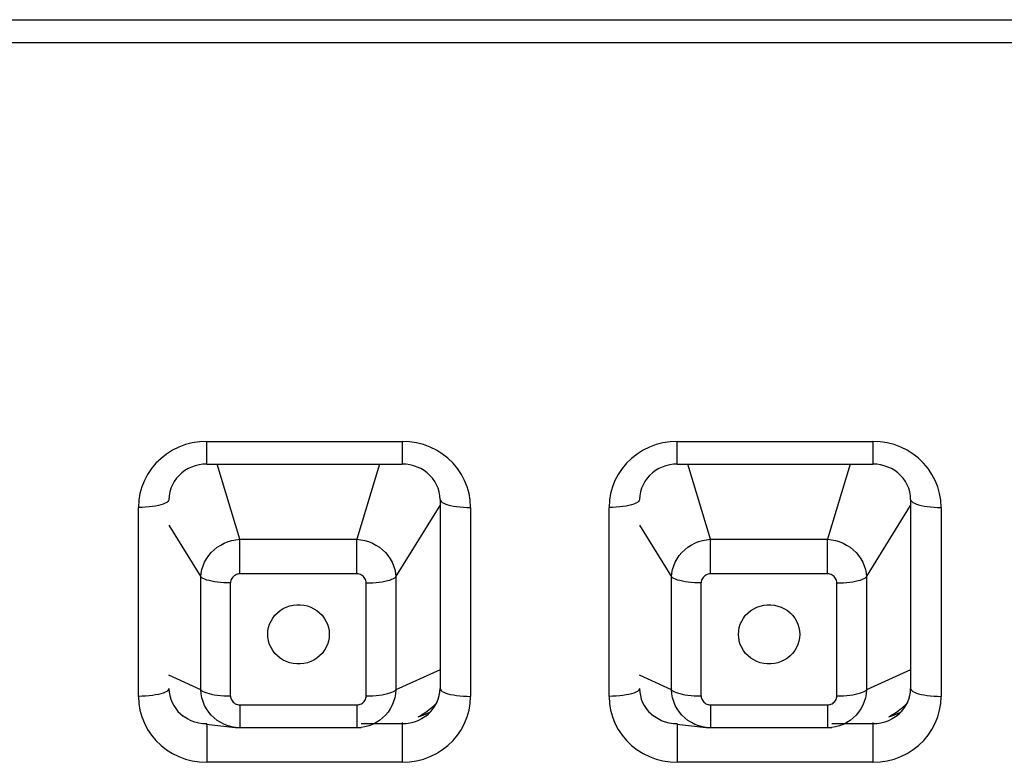
# Model space of a CAD drawing. Units: millimetres. Extents: x 22357 to 26880, y -32780 to -31514.
# Drawn here: x 23457 to 23474, y -31820 to -31807 of the extents above; entities that cross this region are included whole.
import ezdxf

# ---------------------------------------------------------------- set-up
doc = ezdxf.new("R2010")
doc.units = ezdxf.units.MM
doc.layers.add('56081_00_04_BL24', color=7, linetype='Continuous')

msp = doc.modelspace()

# ---------------------------------------------------------------- linework, layer by layer
at = {"layer": '56081_00_04_BL24', "color": 7, "linetype": 'Continuous'}
for p, q in [((23450.545, -31807.36), (23496.545, -31807.36)), ((23450.545, -31807.731), (23496.545, -31807.731)), ((23460.149, -31814.312), (23460.04, -31814.353)), ((23460.26, -31814.284), (23460.149, -31814.312)), ((23460.376, -31814.266), (23460.26, -31814.284)), ((23460.495, -31814.259), (23460.376, -31814.266)), ((23460.495, -31814.259), (23463.695, -31814.259)), ((23460.495, -31814.63), (23460.495, -31814.259)), ((23463.695, -31814.259), (23463.695, -31814.63)), ((23463.814, -31814.266), (23463.695, -31814.259)), ((23463.93, -31814.284), (23463.814, -31814.266)), ((23464.041, -31814.312), (23463.93, -31814.284)), ((23464.15, -31814.353), (23464.041, -31814.312)), ((23467.849, -31814.312), (23467.74, -31814.353)), ((23467.96, -31814.284), (23467.849, -31814.312)), ((23468.076, -31814.266), (23467.96, -31814.284)), ((23468.195, -31814.259), (23468.076, -31814.266)), ((23468.195, -31814.259), (23471.395, -31814.259)), ((23468.195, -31814.63), (23468.195, -31814.259)), ((23471.395, -31814.259), (23471.395, -31814.63)), ((23471.514, -31814.266), (23471.395, -31814.259)), ((23471.63, -31814.284), (23471.514, -31814.266)), ((23471.741, -31814.312), (23471.63, -31814.284)), ((23471.85, -31814.353), (23471.741, -31814.312)), ((23459.838, -31814.466), (23459.748, -31814.537)), ((23459.935, -31814.405), (23459.838, -31814.466)), ((23460.04, -31814.353), (23459.935, -31814.405)), ((23464.255, -31814.405), (23464.15, -31814.353)), ((23464.352, -31814.466), (23464.255, -31814.405)), ((23464.442, -31814.536), (23464.352, -31814.466)), ((23467.538, -31814.466), (23467.448, -31814.537)), ((23467.635, -31814.405), (23467.538, -31814.466)), ((23467.74, -31814.353), (23467.635, -31814.405)), ((23471.955, -31814.405), (23471.85, -31814.353)), ((23472.052, -31814.466), (23471.955, -31814.405)), ((23472.142, -31814.536), (23472.052, -31814.466)), ((23459.665, -31814.617), (23459.591, -31814.704)), ((23459.748, -31814.537), (23459.665, -31814.617)), ((23460.37, -31814.642), (23460.308, -31814.657)), ((23460.432, -31814.633), (23460.37, -31814.642)), ((23460.495, -31814.63), (23460.432, -31814.633)), ((23460.495, -31814.63), (23463.695, -31814.63)), ((23461.038, -31815.86), (23460.669, -31814.63)), ((23463.321, -31814.63), (23462.952, -31815.86)), ((23463.758, -31814.633), (23463.695, -31814.63)), ((23463.821, -31814.642), (23463.758, -31814.633)), ((23463.882, -31814.657), (23463.821, -31814.642)), ((23464.525, -31814.617), (23464.442, -31814.536)), ((23464.599, -31814.704), (23464.525, -31814.617)), ((23467.365, -31814.617), (23467.291, -31814.704)), ((23467.448, -31814.537), (23467.365, -31814.617)), ((23468.07, -31814.642), (23468.008, -31814.657)), ((23468.132, -31814.633), (23468.07, -31814.642)), ((23468.195, -31814.63), (23468.132, -31814.633)), ((23468.195, -31814.63), (23471.395, -31814.63)), ((23468.738, -31815.86), (23468.369, -31814.63)), ((23471.021, -31814.63), (23470.652, -31815.86)), ((23471.458, -31814.633), (23471.395, -31814.63)), ((23471.521, -31814.642), (23471.458, -31814.633)), ((23471.582, -31814.657), (23471.521, -31814.642)), ((23472.225, -31814.617), (23472.142, -31814.536)), ((23472.299, -31814.704), (23472.225, -31814.617)), ((23459.528, -31814.798), (23459.475, -31814.899)), ((23459.591, -31814.704), (23459.528, -31814.798)), ((23460.088, -31814.774), (23460.042, -31814.816)), ((23460.138, -31814.737), (23460.088, -31814.774)), ((23460.192, -31814.705), (23460.138, -31814.737)), ((23460.249, -31814.678), (23460.192, -31814.705)), ((23460.308, -31814.657), (23460.249, -31814.678)), ((23463.941, -31814.678), (23463.882, -31814.657)), ((23463.998, -31814.705), (23463.941, -31814.678)), ((23464.052, -31814.737), (23463.998, -31814.705)), ((23464.102, -31814.774), (23464.052, -31814.737)), ((23464.148, -31814.816), (23464.102, -31814.774)), ((23464.662, -31814.798), (23464.599, -31814.704)), ((23464.715, -31814.899), (23464.662, -31814.798)), ((23467.228, -31814.798), (23467.175, -31814.899)), ((23467.291, -31814.704), (23467.228, -31814.798)), ((23467.788, -31814.774), (23467.742, -31814.816)), ((23467.838, -31814.737), (23467.788, -31814.774)), ((23467.892, -31814.705), (23467.838, -31814.737)), ((23467.949, -31814.678), (23467.892, -31814.705)), ((23468.008, -31814.657), (23467.949, -31814.678)), ((23471.641, -31814.678), (23471.582, -31814.657)), ((23471.698, -31814.705), (23471.641, -31814.678)), ((23471.752, -31814.737), (23471.698, -31814.705)), ((23471.802, -31814.774), (23471.752, -31814.737)), ((23471.848, -31814.816), (23471.802, -31814.774)), ((23472.362, -31814.798), (23472.299, -31814.704)), ((23472.415, -31814.899), (23472.362, -31814.798)), ((23459.475, -31814.899), (23459.433, -31815.004)), ((23459.934, -31814.968), (23459.91, -31815.025)), ((23459.964, -31814.914), (23459.934, -31814.968)), ((23460, -31814.863), (23459.964, -31814.914)), ((23460.042, -31814.816), (23460, -31814.863)), ((23464.19, -31814.863), (23464.148, -31814.816)), ((23464.226, -31814.914), (23464.19, -31814.863)), ((23464.256, -31814.968), (23464.226, -31814.914)), ((23464.281, -31815.025), (23464.256, -31814.968)), ((23464.757, -31815.004), (23464.715, -31814.899)), ((23467.175, -31814.899), (23467.133, -31815.004)), ((23467.634, -31814.968), (23467.61, -31815.025)), ((23467.664, -31814.914), (23467.634, -31814.968)), ((23467.7, -31814.863), (23467.664, -31814.914)), ((23467.742, -31814.816), (23467.7, -31814.863)), ((23471.89, -31814.863), (23471.848, -31814.816)), ((23471.926, -31814.914), (23471.89, -31814.863)), ((23471.956, -31814.968), (23471.926, -31814.914)), ((23471.981, -31815.025), (23471.956, -31814.968)), ((23472.457, -31815.004), (23472.415, -31814.899)), ((23459.403, -31815.112), (23459.384, -31815.223)), ((23459.433, -31815.004), (23459.403, -31815.112)), ((23459.892, -31815.085), (23459.881, -31815.147)), ((23459.91, -31815.025), (23459.892, -31815.085)), ((23464.298, -31815.085), (23464.281, -31815.025)), ((23464.309, -31815.147), (23464.298, -31815.085)), ((23464.787, -31815.112), (23464.757, -31815.004)), ((23464.806, -31815.223), (23464.787, -31815.112)), ((23467.103, -31815.112), (23467.084, -31815.223)), ((23467.133, -31815.004), (23467.103, -31815.112)), ((23467.592, -31815.085), (23467.581, -31815.147)), ((23467.61, -31815.025), (23467.592, -31815.085)), ((23471.998, -31815.085), (23471.981, -31815.025)), ((23472.009, -31815.147), (23471.998, -31815.085)), ((23472.487, -31815.112), (23472.457, -31815.004)), ((23472.506, -31815.223), (23472.487, -31815.112)), ((23459.384, -31815.223), (23459.378, -31815.339)), ((23459.747, -31815.297), (23459.704, -31815.307)), ((23459.784, -31815.285), (23459.747, -31815.297)), ((23459.816, -31815.272), (23459.784, -31815.285)), ((23459.841, -31815.258), (23459.816, -31815.272)), ((23459.86, -31815.243), (23459.841, -31815.258)), ((23459.872, -31815.228), (23459.86, -31815.243)), ((23459.877, -31815.213), (23459.872, -31815.228)), ((23459.878, -31815.209), (23459.877, -31815.213)), ((23459.881, -31815.147), (23459.878, -31815.209)), ((23464.313, -31815.209), (23464.309, -31815.147)), ((23464.313, -31815.209), (23464.313, -31818.3)), ((23464.313, -31815.209), (23464.313, -31815.213)), ((23464.313, -31815.213), (23464.318, -31815.228)), ((23464.318, -31815.228), (23464.33, -31815.243)), ((23464.33, -31815.243), (23464.349, -31815.258)), ((23464.349, -31815.258), (23464.374, -31815.272)), ((23464.374, -31815.272), (23464.406, -31815.285)), ((23464.406, -31815.285), (23464.443, -31815.297)), ((23464.443, -31815.297), (23464.486, -31815.307)), ((23464.813, -31815.339), (23464.806, -31815.223)), ((23467.084, -31815.223), (23467.078, -31815.339)), ((23467.447, -31815.297), (23467.404, -31815.307)), ((23467.484, -31815.285), (23467.447, -31815.297)), ((23467.516, -31815.272), (23467.484, -31815.285)), ((23467.541, -31815.258), (23467.516, -31815.272)), ((23467.56, -31815.243), (23467.541, -31815.258)), ((23467.572, -31815.228), (23467.56, -31815.243)), ((23467.577, -31815.213), (23467.572, -31815.228)), ((23467.578, -31815.209), (23467.577, -31815.213)), ((23467.581, -31815.147), (23467.578, -31815.209)), ((23472.013, -31815.209), (23472.009, -31815.147)), ((23472.013, -31815.209), (23472.013, -31818.3)), ((23472.013, -31815.209), (23472.013, -31815.213)), ((23472.013, -31815.213), (23472.018, -31815.228)), ((23472.018, -31815.228), (23472.03, -31815.243)), ((23472.03, -31815.243), (23472.049, -31815.258)), ((23472.049, -31815.258), (23472.074, -31815.272)), ((23472.074, -31815.272), (23472.106, -31815.285)), ((23472.106, -31815.285), (23472.143, -31815.297)), ((23472.143, -31815.297), (23472.186, -31815.307)), ((23472.513, -31815.339), (23472.506, -31815.223)), ((23459.437, -31815.338), (23459.378, -31815.339)), ((23459.378, -31818.43), (23459.378, -31815.339)), ((23459.495, -31815.335), (23459.437, -31815.338)), ((23459.552, -31815.331), (23459.495, -31815.335)), ((23459.606, -31815.324), (23459.552, -31815.331)), ((23459.657, -31815.317), (23459.606, -31815.324)), ((23459.704, -31815.307), (23459.657, -31815.317)), ((23463.59, -31816.476), (23464.313, -31815.309)), ((23464.486, -31815.307), (23464.533, -31815.317)), ((23464.533, -31815.317), (23464.584, -31815.324)), ((23464.584, -31815.324), (23464.638, -31815.331)), ((23464.638, -31815.331), (23464.695, -31815.335)), ((23464.695, -31815.335), (23464.753, -31815.338)), ((23464.753, -31815.338), (23464.813, -31815.339)), ((23464.813, -31815.339), (23464.813, -31818.43)), ((23467.137, -31815.338), (23467.078, -31815.339)), ((23467.078, -31818.43), (23467.078, -31815.339)), ((23467.195, -31815.335), (23467.137, -31815.338)), ((23467.252, -31815.331), (23467.195, -31815.335)), ((23467.306, -31815.324), (23467.252, -31815.331)), ((23467.357, -31815.317), (23467.306, -31815.324)), ((23467.404, -31815.307), (23467.357, -31815.317)), ((23471.29, -31816.476), (23472.013, -31815.309)), ((23472.186, -31815.307), (23472.233, -31815.317)), ((23472.233, -31815.317), (23472.284, -31815.324)), ((23472.284, -31815.324), (23472.338, -31815.331)), ((23472.338, -31815.331), (23472.395, -31815.335)), ((23472.395, -31815.335), (23472.453, -31815.338)), ((23472.453, -31815.338), (23472.513, -31815.339)), ((23472.513, -31815.339), (23472.513, -31818.43)), ((23459.878, -31815.632), (23460.4, -31816.476)), ((23467.578, -31815.632), (23468.1, -31816.476)), ((23460.724, -31815.955), (23460.783, -31815.924)), ((23460.783, -31815.924), (23460.844, -31815.899)), ((23460.844, -31815.899), (23460.908, -31815.88)), ((23460.908, -31815.88), (23460.973, -31815.867)), ((23460.973, -31815.867), (23461.038, -31815.86)), ((23461.038, -31815.86), (23462.952, -31815.86)), ((23461.038, -31816.427), (23461.038, -31815.86)), ((23462.952, -31816.427), (23462.952, -31815.86)), ((23462.952, -31815.86), (23463.017, -31815.867)), ((23463.017, -31815.867), (23463.082, -31815.88)), ((23463.082, -31815.88), (23463.145, -31815.899)), ((23463.145, -31815.899), (23463.207, -31815.924)), ((23463.207, -31815.924), (23463.265, -31815.954)), ((23468.424, -31815.955), (23468.483, -31815.924)), ((23468.483, -31815.924), (23468.544, -31815.899)), ((23468.544, -31815.899), (23468.608, -31815.88)), ((23468.608, -31815.88), (23468.673, -31815.867)), ((23468.673, -31815.867), (23468.738, -31815.86)), ((23468.738, -31815.86), (23470.652, -31815.86)), ((23468.738, -31816.427), (23468.738, -31815.86)), ((23470.652, -31816.427), (23470.652, -31815.86)), ((23470.652, -31815.86), (23470.717, -31815.867)), ((23470.717, -31815.867), (23470.782, -31815.88)), ((23470.782, -31815.88), (23470.845, -31815.899)), ((23470.845, -31815.899), (23470.907, -31815.924)), ((23470.907, -31815.924), (23470.965, -31815.954)), ((23460.528, -31816.127), (23460.57, -31816.077)), ((23460.57, -31816.077), (23460.617, -31816.032)), ((23460.617, -31816.032), (23460.668, -31815.991)), ((23460.668, -31815.991), (23460.724, -31815.955)), ((23463.265, -31815.954), (23463.321, -31815.99)), ((23463.321, -31815.99), (23463.372, -31816.031)), ((23463.372, -31816.031), (23463.419, -31816.076)), ((23463.419, -31816.076), (23463.461, -31816.126)), ((23468.228, -31816.127), (23468.27, -31816.077)), ((23468.27, -31816.077), (23468.317, -31816.032)), ((23468.317, -31816.032), (23468.368, -31815.991)), ((23468.368, -31815.991), (23468.424, -31815.955)), ((23470.965, -31815.954), (23471.021, -31815.99)), ((23471.021, -31815.99), (23471.072, -31816.031)), ((23471.072, -31816.031), (23471.119, -31816.076)), ((23471.119, -31816.076), (23471.161, -31816.126)), ((23460.436, -31816.294), (23460.46, -31816.236)), ((23460.46, -31816.236), (23460.491, -31816.18)), ((23460.491, -31816.18), (23460.528, -31816.127)), ((23463.461, -31816.126), (23463.498, -31816.179)), ((23463.498, -31816.179), (23463.529, -31816.235)), ((23463.529, -31816.235), (23463.554, -31816.293)), ((23468.136, -31816.294), (23468.16, -31816.236)), ((23468.16, -31816.236), (23468.191, -31816.18)), ((23468.191, -31816.18), (23468.228, -31816.127)), ((23471.161, -31816.126), (23471.198, -31816.179)), ((23471.198, -31816.179), (23471.229, -31816.235)), ((23471.229, -31816.235), (23471.254, -31816.293)), ((23460.4, -31816.476), (23460.406, -31816.415)), ((23460.406, -31816.415), (23460.417, -31816.354)), ((23460.417, -31816.354), (23460.436, -31816.294)), ((23463.554, -31816.293), (23463.573, -31816.353)), ((23463.573, -31816.353), (23463.585, -31816.415)), ((23463.585, -31816.415), (23463.59, -31816.476)), ((23468.1, -31816.476), (23468.106, -31816.415)), ((23468.106, -31816.415), (23468.117, -31816.354)), ((23468.117, -31816.354), (23468.136, -31816.294)), ((23471.254, -31816.293), (23471.273, -31816.353)), ((23471.273, -31816.353), (23471.285, -31816.415)), ((23471.285, -31816.415), (23471.29, -31816.476)), ((23460.4, -31818.325), (23460.4, -31816.476)), ((23460.417, -31816.49), (23460.4, -31816.476)), ((23460.439, -31816.503), (23460.417, -31816.49)), ((23460.466, -31816.515), (23460.439, -31816.503)), ((23460.499, -31816.527), (23460.466, -31816.515)), ((23460.536, -31816.537), (23460.499, -31816.527)), ((23460.578, -31816.547), (23460.536, -31816.537)), ((23460.623, -31816.555), (23460.578, -31816.547)), ((23460.671, -31816.562), (23460.623, -31816.555)), ((23460.722, -31816.567), (23460.671, -31816.562)), ((23460.776, -31816.571), (23460.722, -31816.567)), ((23460.83, -31816.573), (23460.776, -31816.571)), ((23460.885, -31816.574), (23460.83, -31816.573)), ((23460.887, -31816.555), (23460.885, -31816.574)), ((23460.885, -31818.423), (23460.885, -31816.574)), ((23460.891, -31816.536), (23460.887, -31816.555)), ((23460.897, -31816.518), (23460.891, -31816.536)), ((23460.907, -31816.501), (23460.897, -31816.518)), ((23460.918, -31816.484), (23460.907, -31816.501)), ((23460.932, -31816.47), (23460.918, -31816.484)), ((23460.947, -31816.457), (23460.932, -31816.47)), ((23460.964, -31816.446), (23460.947, -31816.457)), ((23460.982, -31816.437), (23460.964, -31816.446)), ((23461, -31816.431), (23460.982, -31816.437)), ((23461.019, -31816.428), (23461, -31816.431)), ((23461.038, -31816.427), (23461.019, -31816.428)), ((23462.952, -31816.427), (23461.038, -31816.427)), ((23462.972, -31816.428), (23462.952, -31816.427)), ((23462.991, -31816.432), (23462.972, -31816.428)), ((23463.01, -31816.438), (23462.991, -31816.432)), ((23463.028, -31816.447), (23463.01, -31816.438)), ((23463.045, -31816.458), (23463.028, -31816.447)), ((23463.06, -31816.471), (23463.045, -31816.458)), ((23463.073, -31816.486), (23463.06, -31816.471)), ((23463.085, -31816.503), (23463.073, -31816.486)), ((23463.093, -31816.52), (23463.085, -31816.503)), ((23463.1, -31816.537), (23463.093, -31816.52)), ((23463.103, -31816.555), (23463.1, -31816.537)), ((23463.105, -31816.574), (23463.103, -31816.555)), ((23463.105, -31816.574), (23463.16, -31816.573)), ((23463.105, -31818.423), (23463.105, -31816.574)), ((23463.16, -31816.573), (23463.214, -31816.571)), ((23463.214, -31816.571), (23463.267, -31816.567)), ((23463.267, -31816.567), (23463.319, -31816.562)), ((23463.319, -31816.562), (23463.367, -31816.555)), ((23463.367, -31816.555), (23463.412, -31816.547)), ((23463.412, -31816.547), (23463.454, -31816.537)), ((23463.454, -31816.537), (23463.491, -31816.527)), ((23463.491, -31816.527), (23463.524, -31816.515)), ((23463.524, -31816.515), (23463.551, -31816.503)), ((23463.551, -31816.503), (23463.573, -31816.49)), ((23463.573, -31816.49), (23463.59, -31816.476)), ((23463.59, -31816.476), (23463.59, -31818.325)), ((23468.1, -31818.325), (23468.1, -31816.476)), ((23468.117, -31816.49), (23468.1, -31816.476)), ((23468.139, -31816.503), (23468.117, -31816.49)), ((23468.166, -31816.515), (23468.139, -31816.503)), ((23468.199, -31816.527), (23468.166, -31816.515)), ((23468.236, -31816.537), (23468.199, -31816.527)), ((23468.278, -31816.547), (23468.236, -31816.537)), ((23468.323, -31816.555), (23468.278, -31816.547)), ((23468.371, -31816.562), (23468.323, -31816.555)), ((23468.422, -31816.567), (23468.371, -31816.562)), ((23468.476, -31816.571), (23468.422, -31816.567)), ((23468.53, -31816.573), (23468.476, -31816.571)), ((23468.585, -31816.574), (23468.53, -31816.573)), ((23468.587, -31816.555), (23468.585, -31816.574)), ((23468.585, -31818.423), (23468.585, -31816.574)), ((23468.591, -31816.536), (23468.587, -31816.555)), ((23468.597, -31816.518), (23468.591, -31816.536)), ((23468.607, -31816.501), (23468.597, -31816.518)), ((23468.618, -31816.484), (23468.607, -31816.501)), ((23468.632, -31816.47), (23468.618, -31816.484)), ((23468.647, -31816.457), (23468.632, -31816.47)), ((23468.664, -31816.446), (23468.647, -31816.457)), ((23468.682, -31816.437), (23468.664, -31816.446)), ((23468.7, -31816.431), (23468.682, -31816.437)), ((23468.719, -31816.428), (23468.7, -31816.431)), ((23468.738, -31816.427), (23468.719, -31816.428)), ((23470.652, -31816.427), (23468.738, -31816.427)), ((23470.672, -31816.428), (23470.652, -31816.427)), ((23470.691, -31816.432), (23470.672, -31816.428)), ((23470.71, -31816.438), (23470.691, -31816.432)), ((23470.728, -31816.447), (23470.71, -31816.438)), ((23470.745, -31816.458), (23470.728, -31816.447)), ((23470.76, -31816.471), (23470.745, -31816.458)), ((23470.773, -31816.486), (23470.76, -31816.471)), ((23470.785, -31816.503), (23470.773, -31816.486)), ((23470.793, -31816.52), (23470.785, -31816.503)), ((23470.8, -31816.537), (23470.793, -31816.52)), ((23470.803, -31816.555), (23470.8, -31816.537)), ((23470.805, -31816.574), (23470.803, -31816.555)), ((23470.805, -31816.574), (23470.86, -31816.573)), ((23470.805, -31818.423), (23470.805, -31816.574)), ((23470.86, -31816.573), (23470.914, -31816.571)), ((23470.914, -31816.571), (23470.967, -31816.567)), ((23470.967, -31816.567), (23471.019, -31816.562)), ((23471.019, -31816.562), (23471.067, -31816.555)), ((23471.067, -31816.555), (23471.112, -31816.547)), ((23471.112, -31816.547), (23471.154, -31816.537)), ((23471.154, -31816.537), (23471.191, -31816.527)), ((23471.191, -31816.527), (23471.224, -31816.515)), ((23471.224, -31816.515), (23471.251, -31816.503)), ((23471.251, -31816.503), (23471.273, -31816.49)), ((23471.273, -31816.49), (23471.29, -31816.476)), ((23471.29, -31816.476), (23471.29, -31818.325)), ((23461.612, -31817.104), (23461.652, -31817.063)), ((23461.652, -31817.063), (23461.697, -31817.026)), ((23461.697, -31817.026), (23461.746, -31816.995)), ((23461.746, -31816.995), (23461.798, -31816.97)), ((23461.798, -31816.97), (23461.853, -31816.951)), ((23461.853, -31816.951), (23461.91, -31816.938)), ((23461.91, -31816.938), (23461.968, -31816.931)), ((23461.968, -31816.931), (23462.027, -31816.931)), ((23462.027, -31816.931), (23462.085, -31816.938)), ((23462.085, -31816.938), (23462.142, -31816.951)), ((23462.142, -31816.951), (23462.197, -31816.97)), ((23462.197, -31816.97), (23462.249, -31816.996)), ((23462.249, -31816.996), (23462.298, -31817.026)), ((23462.298, -31817.026), (23462.343, -31817.063)), ((23462.343, -31817.063), (23462.383, -31817.104)), ((23469.312, -31817.104), (23469.352, -31817.064)), ((23469.352, -31817.064), (23469.397, -31817.027)), ((23469.397, -31817.027), (23469.446, -31816.996)), ((23469.446, -31816.996), (23469.498, -31816.971)), ((23469.498, -31816.971), (23469.553, -31816.952)), ((23469.553, -31816.952), (23469.609, -31816.938)), ((23469.609, -31816.938), (23469.667, -31816.932)), ((23469.667, -31816.932), (23469.726, -31816.932)), ((23469.726, -31816.932), (23469.784, -31816.939)), ((23469.784, -31816.939), (23469.84, -31816.952)), ((23469.84, -31816.952), (23469.896, -31816.971)), ((23469.896, -31816.971), (23469.948, -31816.996)), ((23469.948, -31816.996), (23469.996, -31817.027)), ((23469.996, -31817.027), (23470.041, -31817.064)), ((23470.041, -31817.064), (23470.081, -31817.104)), ((23461.525, -31817.25), (23461.548, -31817.198)), ((23461.548, -31817.198), (23461.577, -31817.149)), ((23461.577, -31817.149), (23461.612, -31817.104)), ((23462.383, -31817.104), (23462.417, -31817.149)), ((23462.417, -31817.149), (23462.447, -31817.198)), ((23462.447, -31817.198), (23462.47, -31817.25)), ((23469.225, -31817.25), (23469.248, -31817.199)), ((23469.248, -31817.199), (23469.278, -31817.149)), ((23469.278, -31817.149), (23469.312, -31817.104)), ((23470.081, -31817.104), (23470.116, -31817.149)), ((23470.116, -31817.149), (23470.145, -31817.199)), ((23470.145, -31817.199), (23470.168, -31817.25)), ((23461.494, -31817.416), (23461.498, -31817.358)), ((23461.498, -31817.358), (23461.508, -31817.303)), ((23461.508, -31817.303), (23461.525, -31817.25)), ((23462.47, -31817.25), (23462.486, -31817.303)), ((23462.486, -31817.303), (23462.497, -31817.358)), ((23462.497, -31817.358), (23462.5, -31817.416)), ((23469.195, -31817.416), (23469.199, -31817.358)), ((23469.199, -31817.358), (23469.209, -31817.303)), ((23469.209, -31817.303), (23469.225, -31817.25)), ((23470.168, -31817.25), (23470.185, -31817.303)), ((23470.185, -31817.303), (23470.195, -31817.358)), ((23470.195, -31817.358), (23470.198, -31817.416)), ((23461.498, -31817.473), (23461.494, -31817.416)), ((23461.499, -31817.481), (23461.498, -31817.473)), ((23461.508, -31817.528), (23461.499, -31817.481)), ((23461.525, -31817.581), (23461.508, -31817.528)), ((23462.486, -31817.528), (23462.47, -31817.581)), ((23462.497, -31817.473), (23462.486, -31817.528)), ((23462.5, -31817.416), (23462.497, -31817.473)), ((23469.199, -31817.473), (23469.195, -31817.416)), ((23469.205, -31817.513), (23469.199, -31817.473)), ((23469.209, -31817.528), (23469.205, -31817.513)), ((23469.225, -31817.581), (23469.209, -31817.528)), ((23470.185, -31817.528), (23470.168, -31817.581)), ((23470.195, -31817.473), (23470.185, -31817.528)), ((23470.198, -31817.416), (23470.195, -31817.473)), ((23461.548, -31817.633), (23461.525, -31817.581)), ((23461.577, -31817.682), (23461.548, -31817.633)), ((23461.612, -31817.727), (23461.577, -31817.682)), ((23462.417, -31817.682), (23462.383, -31817.727)), ((23462.434, -31817.657), (23462.417, -31817.682)), ((23462.447, -31817.633), (23462.434, -31817.657)), ((23462.47, -31817.581), (23462.447, -31817.633)), ((23469.248, -31817.633), (23469.225, -31817.581)), ((23469.278, -31817.682), (23469.248, -31817.633)), ((23469.312, -31817.727), (23469.278, -31817.682)), ((23470.116, -31817.682), (23470.081, -31817.727)), ((23470.146, -31817.63), (23470.116, -31817.682)), ((23470.168, -31817.581), (23470.146, -31817.63)), ((23461.652, -31817.768), (23461.612, -31817.727)), ((23461.697, -31817.805), (23461.652, -31817.768)), ((23461.746, -31817.836), (23461.697, -31817.805)), ((23461.798, -31817.861), (23461.746, -31817.836)), ((23461.853, -31817.88), (23461.798, -31817.861)), ((23462.197, -31817.861), (23462.142, -31817.88)), ((23462.249, -31817.836), (23462.197, -31817.861)), ((23462.298, -31817.805), (23462.249, -31817.836)), ((23462.343, -31817.768), (23462.298, -31817.805)), ((23462.383, -31817.727), (23462.343, -31817.768)), ((23469.352, -31817.768), (23469.312, -31817.727)), ((23469.397, -31817.804), (23469.352, -31817.768)), ((23469.446, -31817.835), (23469.397, -31817.804)), ((23469.498, -31817.86), (23469.446, -31817.835)), ((23469.553, -31817.88), (23469.498, -31817.86)), ((23469.896, -31817.86), (23469.84, -31817.88)), ((23469.948, -31817.835), (23469.896, -31817.86)), ((23469.996, -31817.804), (23469.948, -31817.835)), ((23470.041, -31817.768), (23469.996, -31817.804)), ((23470.081, -31817.727), (23470.041, -31817.768)), ((23461.91, -31817.893), (23461.853, -31817.88)), ((23461.968, -31817.9), (23461.91, -31817.893)), ((23462.027, -31817.9), (23461.968, -31817.9)), ((23462.085, -31817.893), (23462.027, -31817.9)), ((23462.142, -31817.88), (23462.085, -31817.893)), ((23464.313, -31817.995), (23463.59, -31818.325)), ((23469.609, -31817.893), (23469.553, -31817.88)), ((23469.667, -31817.899), (23469.609, -31817.893)), ((23469.726, -31817.899), (23469.667, -31817.899)), ((23469.784, -31817.893), (23469.726, -31817.899)), ((23469.84, -31817.88), (23469.784, -31817.893)), ((23472.013, -31817.995), (23471.29, -31818.325)), ((23460.4, -31818.325), (23459.878, -31818.086)), ((23468.1, -31818.325), (23467.578, -31818.086)), ((23459.841, -31818.349), (23459.816, -31818.363)), ((23459.86, -31818.334), (23459.841, -31818.349)), ((23459.872, -31818.319), (23459.86, -31818.334)), ((23459.877, -31818.304), (23459.872, -31818.319)), ((23459.878, -31818.3), (23459.877, -31818.304)), ((23459.878, -31818.3), (23459.881, -31818.359)), ((23460.4, -31818.325), (23460.417, -31818.338)), ((23460.406, -31818.39), (23460.4, -31818.325)), ((23460.417, -31818.338), (23460.438, -31818.351)), ((23460.438, -31818.351), (23460.465, -31818.363)), ((23463.524, -31818.364), (23463.551, -31818.351)), ((23463.551, -31818.351), (23463.573, -31818.338)), ((23463.573, -31818.338), (23463.59, -31818.325)), ((23463.59, -31818.325), (23463.585, -31818.389)), ((23464.309, -31818.359), (23464.313, -31818.3)), ((23464.313, -31818.3), (23464.313, -31818.304)), ((23464.313, -31818.304), (23464.318, -31818.319)), ((23464.318, -31818.319), (23464.33, -31818.334)), ((23464.33, -31818.334), (23464.349, -31818.349)), ((23464.349, -31818.349), (23464.374, -31818.363)), ((23467.541, -31818.349), (23467.516, -31818.363)), ((23467.56, -31818.334), (23467.541, -31818.349)), ((23467.572, -31818.319), (23467.56, -31818.334)), ((23467.577, -31818.304), (23467.572, -31818.319)), ((23467.578, -31818.3), (23467.577, -31818.304)), ((23467.578, -31818.3), (23467.581, -31818.359)), ((23468.1, -31818.325), (23468.117, -31818.338)), ((23468.106, -31818.39), (23468.1, -31818.325)), ((23468.117, -31818.338), (23468.138, -31818.351)), ((23468.138, -31818.351), (23468.165, -31818.363)), ((23471.224, -31818.364), (23471.251, -31818.351)), ((23471.251, -31818.351), (23471.273, -31818.338)), ((23471.273, -31818.338), (23471.29, -31818.325)), ((23471.29, -31818.325), (23471.285, -31818.389)), ((23472.009, -31818.359), (23472.013, -31818.3)), ((23472.013, -31818.3), (23472.013, -31818.304)), ((23472.013, -31818.304), (23472.018, -31818.319)), ((23472.018, -31818.319), (23472.03, -31818.334)), ((23472.03, -31818.334), (23472.049, -31818.349)), ((23472.049, -31818.349), (23472.074, -31818.363)), ((23459.437, -31818.429), (23459.378, -31818.43)), ((23459.378, -31818.43), (23459.384, -31818.545)), ((23459.495, -31818.426), (23459.437, -31818.429)), ((23459.552, -31818.421), (23459.495, -31818.426)), ((23459.606, -31818.415), (23459.552, -31818.421)), ((23459.657, -31818.407), (23459.606, -31818.415)), ((23459.704, -31818.398), (23459.657, -31818.407)), ((23459.747, -31818.387), (23459.704, -31818.398)), ((23459.784, -31818.376), (23459.747, -31818.387)), ((23459.816, -31818.363), (23459.784, -31818.376)), ((23459.881, -31818.359), (23459.89, -31818.418)), ((23459.89, -31818.418), (23459.906, -31818.474)), ((23459.906, -31818.474), (23459.928, -31818.529)), ((23460.417, -31818.454), (23460.406, -31818.39)), ((23460.436, -31818.516), (23460.417, -31818.454)), ((23460.461, -31818.577), (23460.436, -31818.516)), ((23460.465, -31818.363), (23460.497, -31818.375)), ((23460.497, -31818.375), (23460.534, -31818.385)), ((23460.534, -31818.385), (23460.574, -31818.394)), ((23460.574, -31818.394), (23460.619, -31818.403)), ((23460.619, -31818.403), (23460.668, -31818.41)), ((23460.668, -31818.41), (23460.719, -31818.415)), ((23460.719, -31818.415), (23460.773, -31818.419)), ((23460.773, -31818.419), (23460.829, -31818.422)), ((23460.829, -31818.422), (23460.885, -31818.423)), ((23460.885, -31818.423), (23460.887, -31818.441)), ((23460.887, -31818.441), (23460.891, -31818.459)), ((23460.891, -31818.459), (23460.897, -31818.477)), ((23460.897, -31818.477), (23460.906, -31818.494)), ((23460.906, -31818.494), (23460.917, -31818.511)), ((23460.917, -31818.511), (23460.93, -31818.525)), ((23463.058, -31818.527), (23463.072, -31818.513)), ((23463.072, -31818.513), (23463.084, -31818.496)), ((23463.084, -31818.496), (23463.093, -31818.479)), ((23463.093, -31818.479), (23463.099, -31818.461)), ((23463.099, -31818.461), (23463.103, -31818.442)), ((23463.103, -31818.442), (23463.105, -31818.423)), ((23463.105, -31818.423), (23463.16, -31818.422)), ((23463.16, -31818.422), (23463.215, -31818.419)), ((23463.215, -31818.419), (23463.268, -31818.416)), ((23463.268, -31818.416), (23463.319, -31818.41)), ((23463.319, -31818.41), (23463.367, -31818.403)), ((23463.367, -31818.403), (23463.412, -31818.395)), ((23463.412, -31818.395), (23463.454, -31818.386)), ((23463.454, -31818.386), (23463.491, -31818.375)), ((23463.491, -31818.375), (23463.524, -31818.364)), ((23463.554, -31818.516), (23463.53, -31818.576)), ((23463.573, -31818.453), (23463.554, -31818.516)), ((23463.585, -31818.389), (23463.573, -31818.453)), ((23464.262, -31818.529), (23464.284, -31818.474)), ((23464.284, -31818.474), (23464.3, -31818.418)), ((23464.3, -31818.418), (23464.309, -31818.359)), ((23464.374, -31818.363), (23464.406, -31818.376)), ((23464.406, -31818.376), (23464.443, -31818.387)), ((23464.443, -31818.387), (23464.486, -31818.398)), ((23464.486, -31818.398), (23464.533, -31818.407)), ((23464.533, -31818.407), (23464.584, -31818.415)), ((23464.584, -31818.415), (23464.638, -31818.421)), ((23464.638, -31818.421), (23464.695, -31818.426)), ((23464.695, -31818.426), (23464.753, -31818.429)), ((23464.753, -31818.429), (23464.813, -31818.43)), ((23464.806, -31818.545), (23464.813, -31818.43)), ((23467.137, -31818.429), (23467.078, -31818.43)), ((23467.078, -31818.43), (23467.084, -31818.545)), ((23467.195, -31818.426), (23467.137, -31818.429)), ((23467.252, -31818.421), (23467.195, -31818.426)), ((23467.306, -31818.415), (23467.252, -31818.421)), ((23467.357, -31818.407), (23467.306, -31818.415)), ((23467.404, -31818.398), (23467.357, -31818.407)), ((23467.447, -31818.387), (23467.404, -31818.398)), ((23467.484, -31818.376), (23467.447, -31818.387)), ((23467.516, -31818.363), (23467.484, -31818.376)), ((23467.581, -31818.359), (23467.59, -31818.418)), ((23467.59, -31818.418), (23467.606, -31818.474)), ((23467.606, -31818.474), (23467.628, -31818.529)), ((23468.117, -31818.454), (23468.106, -31818.39)), ((23468.136, -31818.516), (23468.117, -31818.454)), ((23468.161, -31818.577), (23468.136, -31818.516)), ((23468.165, -31818.363), (23468.197, -31818.375)), ((23468.197, -31818.375), (23468.234, -31818.385)), ((23468.234, -31818.385), (23468.274, -31818.394)), ((23468.274, -31818.394), (23468.319, -31818.403)), ((23468.319, -31818.403), (23468.368, -31818.41)), ((23468.368, -31818.41), (23468.419, -31818.415)), ((23468.419, -31818.415), (23468.473, -31818.419)), ((23468.473, -31818.419), (23468.529, -31818.422)), ((23468.529, -31818.422), (23468.585, -31818.423)), ((23468.585, -31818.423), (23468.587, -31818.441)), ((23468.587, -31818.441), (23468.591, -31818.459)), ((23468.591, -31818.459), (23468.597, -31818.477)), ((23468.597, -31818.477), (23468.606, -31818.494)), ((23468.606, -31818.494), (23468.617, -31818.511)), ((23468.617, -31818.511), (23468.63, -31818.525)), ((23470.758, -31818.527), (23470.772, -31818.513)), ((23470.772, -31818.513), (23470.784, -31818.496)), ((23470.784, -31818.496), (23470.793, -31818.479)), ((23470.793, -31818.479), (23470.799, -31818.461)), ((23470.799, -31818.461), (23470.803, -31818.442)), ((23470.803, -31818.442), (23470.805, -31818.423)), ((23470.805, -31818.423), (23470.86, -31818.422)), ((23470.86, -31818.422), (23470.915, -31818.419)), ((23470.915, -31818.419), (23470.968, -31818.416)), ((23470.968, -31818.416), (23471.019, -31818.41)), ((23471.019, -31818.41), (23471.067, -31818.403)), ((23471.067, -31818.403), (23471.112, -31818.395)), ((23471.112, -31818.395), (23471.154, -31818.386)), ((23471.154, -31818.386), (23471.191, -31818.375)), ((23471.191, -31818.375), (23471.224, -31818.364)), ((23471.254, -31818.516), (23471.23, -31818.576)), ((23471.273, -31818.453), (23471.254, -31818.516)), ((23471.285, -31818.389), (23471.273, -31818.453)), ((23471.962, -31818.529), (23471.984, -31818.474)), ((23471.984, -31818.474), (23472, -31818.418)), ((23472, -31818.418), (23472.009, -31818.359)), ((23472.074, -31818.363), (23472.106, -31818.376)), ((23472.106, -31818.376), (23472.143, -31818.387)), ((23472.143, -31818.387), (23472.186, -31818.398)), ((23472.186, -31818.398), (23472.233, -31818.407)), ((23472.233, -31818.407), (23472.284, -31818.415)), ((23472.284, -31818.415), (23472.338, -31818.421)), ((23472.338, -31818.421), (23472.395, -31818.426)), ((23472.395, -31818.426), (23472.453, -31818.429)), ((23472.453, -31818.429), (23472.513, -31818.43)), ((23472.506, -31818.545), (23472.513, -31818.43)), ((23459.384, -31818.545), (23459.403, -31818.656)), ((23459.403, -31818.656), (23459.433, -31818.764)), ((23459.928, -31818.529), (23459.955, -31818.581)), ((23459.955, -31818.581), (23459.988, -31818.63)), ((23459.988, -31818.63), (23460.025, -31818.676)), ((23460.025, -31818.676), (23460.067, -31818.717)), ((23460.492, -31818.635), (23460.461, -31818.577)), ((23460.529, -31818.689), (23460.492, -31818.635)), ((23460.93, -31818.525), (23460.945, -31818.538)), ((23460.945, -31818.538), (23460.962, -31818.55)), ((23460.962, -31818.55), (23460.98, -31818.559)), ((23460.98, -31818.559), (23460.999, -31818.565)), ((23460.999, -31818.565), (23461.018, -31818.569)), ((23461.018, -31818.569), (23461.038, -31818.57)), ((23461.038, -31818.57), (23462.952, -31818.57)), ((23461.038, -31818.57), (23461.038, -31818.941)), ((23462.952, -31818.57), (23462.971, -31818.569)), ((23462.952, -31818.57), (23462.952, -31818.941)), ((23462.971, -31818.569), (23462.99, -31818.565)), ((23462.99, -31818.565), (23463.008, -31818.559)), ((23463.008, -31818.559), (23463.026, -31818.551)), ((23463.026, -31818.551), (23463.043, -31818.54)), ((23463.043, -31818.54), (23463.058, -31818.527)), ((23463.499, -31818.634), (23463.462, -31818.688)), ((23463.53, -31818.576), (23463.499, -31818.634)), ((23464.163, -31818.63), (23464.08, -31818.695)), ((23464.123, -31818.717), (23464.165, -31818.676)), ((23464.239, -31818.557), (23464.163, -31818.63)), ((23464.165, -31818.676), (23464.202, -31818.63)), ((23464.202, -31818.63), (23464.235, -31818.581)), ((23464.235, -31818.581), (23464.262, -31818.529)), ((23464.263, -31818.528), (23464.239, -31818.557)), ((23464.757, -31818.764), (23464.787, -31818.656)), ((23464.787, -31818.656), (23464.806, -31818.545)), ((23467.084, -31818.545), (23467.103, -31818.656)), ((23467.103, -31818.656), (23467.133, -31818.764)), ((23467.628, -31818.529), (23467.655, -31818.581)), ((23467.655, -31818.581), (23467.688, -31818.63)), ((23467.688, -31818.63), (23467.725, -31818.676)), ((23467.725, -31818.676), (23467.767, -31818.717)), ((23468.192, -31818.635), (23468.161, -31818.577)), ((23468.229, -31818.689), (23468.192, -31818.635)), ((23468.63, -31818.525), (23468.645, -31818.538)), ((23468.645, -31818.538), (23468.662, -31818.55)), ((23468.662, -31818.55), (23468.68, -31818.559)), ((23468.68, -31818.559), (23468.699, -31818.565)), ((23468.699, -31818.565), (23468.718, -31818.569)), ((23468.718, -31818.569), (23468.738, -31818.57)), ((23468.738, -31818.57), (23470.652, -31818.57)), ((23468.738, -31818.57), (23468.738, -31818.941)), ((23470.652, -31818.57), (23470.671, -31818.569)), ((23470.652, -31818.57), (23470.652, -31818.941)), ((23470.671, -31818.569), (23470.69, -31818.565)), ((23470.69, -31818.565), (23470.708, -31818.559)), ((23470.708, -31818.559), (23470.726, -31818.551)), ((23470.726, -31818.551), (23470.743, -31818.54)), ((23470.743, -31818.54), (23470.758, -31818.527)), ((23471.199, -31818.634), (23471.162, -31818.688)), ((23471.23, -31818.576), (23471.199, -31818.634)), ((23471.863, -31818.63), (23471.78, -31818.695)), ((23471.823, -31818.717), (23471.865, -31818.676)), ((23471.939, -31818.557), (23471.863, -31818.63)), ((23471.865, -31818.676), (23471.902, -31818.63)), ((23471.902, -31818.63), (23471.935, -31818.581)), ((23471.935, -31818.581), (23471.962, -31818.529)), ((23471.963, -31818.528), (23471.939, -31818.557)), ((23472.457, -31818.764), (23472.487, -31818.656)), ((23472.487, -31818.656), (23472.506, -31818.545)), ((23459.433, -31818.764), (23459.475, -31818.869)), ((23460.067, -31818.717), (23460.112, -31818.755)), ((23460.126, -31818.764), (23460.112, -31818.755)), ((23460.181, -31818.799), (23460.126, -31818.764)), ((23460.239, -31818.828), (23460.181, -31818.799)), ((23460.301, -31818.851), (23460.239, -31818.828)), ((23460.571, -31818.739), (23460.529, -31818.689)), ((23460.618, -31818.784), (23460.571, -31818.739)), ((23460.669, -31818.824), (23460.618, -31818.784)), ((23460.725, -31818.859), (23460.669, -31818.824)), ((23463.322, -31818.824), (23463.266, -31818.859)), ((23463.373, -31818.783), (23463.322, -31818.824)), ((23463.42, -31818.738), (23463.373, -31818.783)), ((23463.462, -31818.688), (23463.42, -31818.738)), ((23463.951, -31818.828), (23463.889, -31818.851)), ((23463.991, -31818.75), (23463.948, -31818.77)), ((23463.982, -31818.762), (23463.948, -31818.77)), ((23464.009, -31818.799), (23463.951, -31818.828)), ((23464.072, -31818.728), (23463.982, -31818.762)), ((23464.08, -31818.695), (23463.991, -31818.75)), ((23464.064, -31818.764), (23464.009, -31818.799)), ((23464.078, -31818.755), (23464.064, -31818.764)), ((23464.153, -31818.688), (23464.072, -31818.728)), ((23464.078, -31818.755), (23464.123, -31818.717)), ((23464.715, -31818.869), (23464.757, -31818.764)), ((23467.133, -31818.764), (23467.175, -31818.869)), ((23467.767, -31818.717), (23467.812, -31818.755)), ((23467.826, -31818.764), (23467.812, -31818.755)), ((23467.881, -31818.799), (23467.826, -31818.764)), ((23467.939, -31818.828), (23467.881, -31818.799)), ((23468.001, -31818.851), (23467.939, -31818.828)), ((23468.271, -31818.739), (23468.229, -31818.689)), ((23468.318, -31818.784), (23468.271, -31818.739)), ((23468.369, -31818.824), (23468.318, -31818.784)), ((23468.425, -31818.859), (23468.369, -31818.824)), ((23471.022, -31818.824), (23470.966, -31818.859)), ((23471.073, -31818.783), (23471.022, -31818.824)), ((23471.12, -31818.738), (23471.073, -31818.783)), ((23471.162, -31818.688), (23471.12, -31818.738)), ((23471.651, -31818.828), (23471.589, -31818.851)), ((23471.691, -31818.75), (23471.648, -31818.77)), ((23471.682, -31818.762), (23471.648, -31818.77)), ((23471.709, -31818.799), (23471.651, -31818.828)), ((23471.772, -31818.728), (23471.682, -31818.762)), ((23471.78, -31818.695), (23471.691, -31818.75)), ((23471.764, -31818.764), (23471.709, -31818.799)), ((23471.778, -31818.755), (23471.764, -31818.764)), ((23471.853, -31818.688), (23471.772, -31818.728)), ((23471.778, -31818.755), (23471.823, -31818.717)), ((23472.415, -31818.869), (23472.457, -31818.764)), ((23459.475, -31818.869), (23459.528, -31818.97)), ((23459.528, -31818.97), (23459.591, -31819.065)), ((23460.364, -31818.867), (23460.301, -31818.851)), ((23460.429, -31818.877), (23460.364, -31818.867)), ((23460.495, -31818.88), (23460.429, -31818.877)), ((23460.486, -31818.883), (23460.969, -31818.937)), ((23460.495, -31818.88), (23460.495, -31819.509)), ((23460.784, -31818.888), (23460.725, -31818.859)), ((23460.845, -31818.911), (23460.784, -31818.888)), ((23460.908, -31818.928), (23460.845, -31818.911)), ((23460.967, -31818.937), (23460.908, -31818.928)), ((23460.969, -31818.937), (23460.967, -31818.937)), ((23460.967, -31818.937), (23460.986, -31818.939)), ((23460.986, -31818.939), (23461.038, -31818.941)), ((23461.038, -31818.941), (23462.952, -31818.941)), ((23462.952, -31818.941), (23462.992, -31818.939)), ((23462.992, -31818.939), (23463.023, -31818.937)), ((23463.023, -31818.937), (23463.021, -31818.937)), ((23463.695, -31818.88), (23463.023, -31818.88)), ((23463.082, -31818.927), (23463.023, -31818.937)), ((23463.146, -31818.911), (23463.082, -31818.927)), ((23463.207, -31818.888), (23463.146, -31818.911)), ((23463.266, -31818.859), (23463.207, -31818.888)), ((23463.695, -31818.858), (23463.695, -31819.509)), ((23463.761, -31818.877), (23463.695, -31818.88)), ((23463.826, -31818.867), (23463.761, -31818.877)), ((23463.889, -31818.851), (23463.826, -31818.867)), ((23464.599, -31819.064), (23464.662, -31818.97)), ((23464.662, -31818.97), (23464.715, -31818.869)), ((23467.175, -31818.869), (23467.228, -31818.97)), ((23467.228, -31818.97), (23467.291, -31819.065)), ((23468.064, -31818.867), (23468.001, -31818.851)), ((23468.129, -31818.877), (23468.064, -31818.867)), ((23468.195, -31818.88), (23468.129, -31818.877)), ((23468.186, -31818.883), (23468.669, -31818.937)), ((23468.195, -31818.88), (23468.195, -31819.509)), ((23468.484, -31818.888), (23468.425, -31818.859)), ((23468.545, -31818.911), (23468.484, -31818.888)), ((23468.608, -31818.928), (23468.545, -31818.911)), ((23468.667, -31818.937), (23468.608, -31818.928)), ((23468.669, -31818.937), (23468.667, -31818.937)), ((23468.667, -31818.937), (23468.686, -31818.939)), ((23468.686, -31818.939), (23468.738, -31818.941)), ((23468.738, -31818.941), (23470.652, -31818.941)), ((23470.652, -31818.941), (23470.692, -31818.939)), ((23470.692, -31818.939), (23470.723, -31818.937)), ((23470.723, -31818.937), (23470.721, -31818.937)), ((23471.395, -31818.88), (23470.723, -31818.88)), ((23470.782, -31818.927), (23470.723, -31818.937)), ((23470.846, -31818.911), (23470.782, -31818.927)), ((23470.907, -31818.888), (23470.846, -31818.911)), ((23470.966, -31818.859), (23470.907, -31818.888)), ((23471.395, -31818.858), (23471.395, -31819.509)), ((23471.461, -31818.877), (23471.395, -31818.88)), ((23471.526, -31818.867), (23471.461, -31818.877)), ((23471.589, -31818.851), (23471.526, -31818.867)), ((23472.299, -31819.064), (23472.362, -31818.97)), ((23472.362, -31818.97), (23472.415, -31818.869)), ((23459.591, -31819.065), (23459.665, -31819.152)), ((23459.665, -31819.152), (23459.748, -31819.232)), ((23464.443, -31819.232), (23464.526, -31819.152)), ((23464.526, -31819.152), (23464.599, -31819.064)), ((23467.291, -31819.065), (23467.365, -31819.152)), ((23467.365, -31819.152), (23467.448, -31819.232)), ((23472.143, -31819.232), (23472.226, -31819.152)), ((23472.226, -31819.152), (23472.299, -31819.064)), ((23459.748, -31819.232), (23459.838, -31819.303)), ((23459.838, -31819.303), (23459.935, -31819.364)), ((23464.255, -31819.364), (23464.352, -31819.302)), ((23464.352, -31819.302), (23464.443, -31819.232)), ((23467.448, -31819.232), (23467.538, -31819.303)), ((23467.538, -31819.303), (23467.635, -31819.364)), ((23471.955, -31819.364), (23472.052, -31819.302)), ((23472.052, -31819.302), (23472.143, -31819.232)), ((23459.935, -31819.364), (23460.04, -31819.415)), ((23460.04, -31819.415), (23460.149, -31819.456)), ((23460.149, -31819.456), (23460.26, -31819.485)), ((23460.26, -31819.485), (23460.376, -31819.502)), ((23463.814, -31819.502), (23463.93, -31819.485)), ((23463.93, -31819.485), (23464.041, -31819.456)), ((23464.041, -31819.456), (23464.15, -31819.415)), ((23464.15, -31819.415), (23464.255, -31819.364)), ((23467.635, -31819.364), (23467.74, -31819.415)), ((23467.74, -31819.415), (23467.849, -31819.456)), ((23467.849, -31819.456), (23467.96, -31819.485)), ((23467.96, -31819.485), (23468.076, -31819.502)), ((23471.514, -31819.502), (23471.63, -31819.485)), ((23471.63, -31819.485), (23471.741, -31819.456)), ((23471.741, -31819.456), (23471.85, -31819.415)), ((23471.85, -31819.415), (23471.955, -31819.364)), ((23460.376, -31819.502), (23460.495, -31819.509)), ((23463.695, -31819.509), (23460.495, -31819.509)), ((23463.695, -31819.509), (23463.814, -31819.502)), ((23468.076, -31819.502), (23468.195, -31819.509)), ((23471.395, -31819.509), (23468.195, -31819.509)), ((23471.395, -31819.509), (23471.514, -31819.502))]:
    msp.add_line(p, q, dxfattribs=at)

doc.saveas('drawing.dxf')
